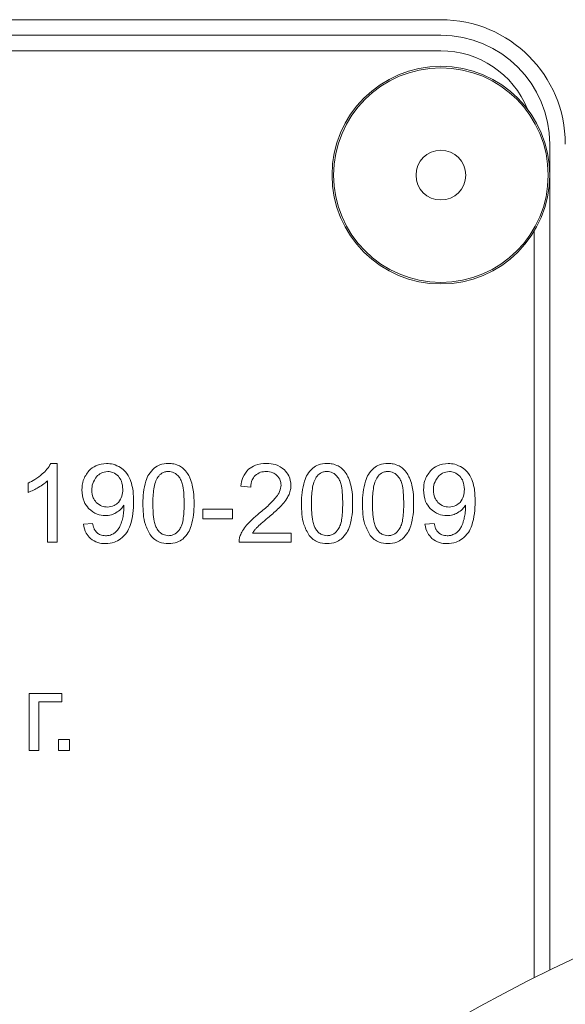
# Model space of a CAD drawing. Units: millimetres. Extents: x -2279 to 1744, y -1737 to 1883.
# Drawn here: x 929 to 946, y 487 to 518 of the extents above; entities that cross this region are included whole.
import ezdxf

# ---------------------------------------------------------------- set-up
doc = ezdxf.new("R2010")
doc.units = ezdxf.units.MM

msp = doc.modelspace()

# ---------------------------------------------------------------- linework, layer by layer
at = {"color": 7, "linetype": 'Continuous', "lineweight": 15}
for p, q in [((942.172, 518.448), (857.172, 518.448)), ((942.172, 517.948), (857.172, 517.948)), ((942.172, 517.448), (857.172, 517.448)), ((945.672, 487.876), (945.672, 514.448)), ((945.172, 487.629), (945.172, 511.645)), ((929.831, 504.172), (929.631, 504.172)), ((929.831, 501.636), (929.831, 504.172)), ((928.899, 503.539), (928.899, 503.239)), ((929.52, 503.613), (929.52, 501.636)), ((935.741, 503.442), (936.059, 503.41)), ((935.473, 502.705), (934.514, 502.705)), ((934.514, 502.705), (934.514, 502.394)), ((935.473, 502.394), (935.473, 502.705)), ((934.514, 502.394), (935.473, 502.394)), ((930.971, 502.246), (930.674, 502.222)), ((941.956, 502.246), (941.659, 502.222)), ((937.354, 501.932), (936.114, 501.932)), ((937.354, 501.636), (937.354, 501.932)), ((929.52, 501.636), (929.831, 501.636)), ((935.681, 501.636), (937.354, 501.636)), ((929.987, 496.767), (928.932, 496.767)), ((928.932, 496.767), (928.932, 494.936)), ((929.987, 496.509), (929.987, 496.767)), ((929.242, 494.936), (929.242, 496.509)), ((929.242, 496.509), (929.987, 496.509)), ((930.229, 495.289), (929.876, 495.289)), ((929.876, 495.289), (929.876, 494.936)), ((930.229, 494.936), (930.229, 495.289)), ((928.932, 494.936), (929.242, 494.936)), ((929.876, 494.936), (930.229, 494.936))]:
    msp.add_line(p, q, dxfattribs=at)
for radius in [3.5, 3.45, 0.8]:
    msp.add_circle((942.172, 513.448), radius, dxfattribs=at)
for centre, radius, start, end in [((942.172, 514.448), 4, 0, 90), ((942.172, 514.448), 3.5, 0, 90), ((942.172, 514.448), 3, 22.0244, 90), ((966.676, 444.711), 48.004, 114.7976, 245.2024)]:
    msp.add_arc(centre, radius, start, end, dxfattribs=at)
for points, knots in [([(929.631, 504.172), (929.591, 504.108), (929.515, 503.983), (929.407, 503.883), (929.354, 503.835)], [0, 0, 0, 0, 0.514994, 1, 1, 1, 1]), ([(931.422, 504.172), (931.301, 504.161), (931.086, 504.14), (930.925, 503.999), (930.855, 503.938)], [0, 0, 0, 0, 0.564182, 1, 1, 1, 1]), ([(931.871, 504.04), (931.793, 504.082), (931.652, 504.159), (931.492, 504.168), (931.422, 504.172)], [0, 0, 0, 0, 0.558081, 1, 1, 1, 1]), ([(932.181, 503.661), (932.137, 503.747), (932.061, 503.896), (931.928, 503.996), (931.871, 504.04)], [0, 0, 0, 0, 0.571586, 1, 1, 1, 1]), ([(932.956, 504.025), (932.892, 503.961), (932.771, 503.839), (932.711, 503.679), (932.682, 503.604)], [0, 0, 0, 0, 0.530967, 1, 1, 1, 1]), ([(933.412, 504.172), (933.316, 504.166), (933.151, 504.155), (933.014, 504.064), (932.956, 504.025)], [0, 0, 0, 0, 0.580444, 1, 1, 1, 1]), ([(933.769, 504.091), (933.708, 504.117), (933.593, 504.166), (933.469, 504.17), (933.412, 504.172)], [0, 0, 0, 0, 0.539758, 1, 1, 1, 1]), ([(934.022, 503.854), (933.983, 503.908), (933.913, 504.003), (933.813, 504.064), (933.769, 504.091)], [0, 0, 0, 0, 0.565684, 1, 1, 1, 1]), ([(935.988, 503.985), (935.917, 503.902), (935.783, 503.744), (935.755, 503.539), (935.741, 503.442)], [0, 0, 0, 0, 0.526135, 1, 1, 1, 1]), ([(936.562, 504.172), (936.438, 504.165), (936.229, 504.153), (936.058, 504.034), (935.988, 503.985)], [0, 0, 0, 0, 0.590055, 1, 1, 1, 1]), ([(937.138, 503.971), (937.046, 504.035), (936.873, 504.158), (936.662, 504.168), (936.562, 504.172)], [0, 0, 0, 0, 0.528158, 1, 1, 1, 1]), ([(937.35, 503.47), (937.339, 503.577), (937.319, 503.767), (937.193, 503.908), (937.138, 503.971)], [0, 0, 0, 0, 0.559782, 1, 1, 1, 1]), ([(938.055, 504.025), (937.991, 503.961), (937.87, 503.839), (937.809, 503.679), (937.781, 503.604)], [0, 0, 0, 0, 0.530967, 1, 1, 1, 1]), ([(938.511, 504.172), (938.415, 504.166), (938.25, 504.155), (938.112, 504.064), (938.055, 504.025)], [0, 0, 0, 0, 0.580469, 1, 1, 1, 1]), ([(938.868, 504.091), (938.806, 504.117), (938.692, 504.166), (938.568, 504.17), (938.511, 504.172)], [0, 0, 0, 0, 0.539801, 1, 1, 1, 1]), ([(939.121, 503.854), (939.082, 503.908), (939.012, 504.003), (938.912, 504.064), (938.868, 504.091)], [0, 0, 0, 0, 0.565684, 1, 1, 1, 1]), ([(940.017, 504.025), (939.953, 503.961), (939.832, 503.839), (939.771, 503.679), (939.743, 503.604)], [0, 0, 0, 0, 0.530967, 1, 1, 1, 1]), ([(940.473, 504.172), (940.377, 504.166), (940.212, 504.155), (940.074, 504.064), (940.017, 504.025)], [0, 0, 0, 0, 0.580469, 1, 1, 1, 1]), ([(940.83, 504.091), (940.768, 504.117), (940.654, 504.166), (940.53, 504.17), (940.473, 504.172)], [0, 0, 0, 0, 0.539801, 1, 1, 1, 1]), ([(941.083, 503.854), (941.044, 503.908), (940.974, 504.003), (940.874, 504.064), (940.83, 504.091)], [0, 0, 0, 0, 0.565684, 1, 1, 1, 1]), ([(942.406, 504.172), (942.286, 504.161), (942.071, 504.14), (941.91, 503.999), (941.84, 503.938)], [0, 0, 0, 0, 0.56416, 1, 1, 1, 1]), ([(942.856, 504.04), (942.778, 504.082), (942.637, 504.159), (942.477, 504.168), (942.406, 504.172)], [0, 0, 0, 0, 0.558081, 1, 1, 1, 1]), ([(943.166, 503.661), (943.122, 503.747), (943.046, 503.896), (942.913, 503.996), (942.856, 504.04)], [0, 0, 0, 0, 0.571586, 1, 1, 1, 1]), ([(929.354, 503.835), (929.277, 503.772), (929.136, 503.657), (928.973, 503.575), (928.899, 503.539)], [0, 0, 0, 0, 0.548049, 1, 1, 1, 1]), ([(930.855, 503.938), (930.782, 503.839), (930.646, 503.654), (930.634, 503.426), (930.629, 503.32)], [0, 0, 0, 0, 0.535018, 1, 1, 1, 1]), ([(931.098, 503.747), (931.049, 503.676), (930.958, 503.544), (930.95, 503.384), (930.946, 503.31)], [0, 0, 0, 0, 0.5353466, 1, 1, 1, 1]), ([(931.458, 503.915), (931.382, 503.905), (931.244, 503.887), (931.144, 503.791), (931.098, 503.747)], [0, 0, 0, 0, 0.545273, 1, 1, 1, 1]), ([(931.8, 503.759), (931.744, 503.809), (931.646, 503.898), (931.515, 503.91), (931.458, 503.915)], [0, 0, 0, 0, 0.563322, 1, 1, 1, 1]), ([(931.941, 503.336), (931.935, 503.427), (931.926, 503.582), (931.837, 503.707), (931.8, 503.759)], [0, 0, 0, 0, 0.589925, 1, 1, 1, 1]), ([(932.287, 502.951), (932.285, 503.104), (932.282, 503.346), (932.208, 503.576), (932.181, 503.661)], [0, 0, 0, 0, 0.627988, 1, 1, 1, 1]), ([(933.067, 503.734), (933.039, 503.682), (932.975, 503.562), (932.919, 503.272), (932.912, 503.039), (932.908, 502.881)], [0, 0, 0, 0, 0.202089, 0.46116, 1, 1, 1, 1]), ([(933.409, 503.915), (933.371, 503.912), (933.297, 503.907), (933.17, 503.854), (933.107, 503.78), (933.067, 503.734)], [0, 0, 0, 0, 0.283496, 0.553303, 1, 1, 1, 1]), ([(933.772, 503.71), (933.744, 503.744), (933.693, 503.81), (933.572, 503.895), (933.47, 503.907), (933.409, 503.915)], [0, 0, 0, 0, 0.304324, 0.579028, 1, 1, 1, 1]), ([(933.917, 502.881), (933.913, 503.071), (933.907, 503.314), (933.839, 503.592), (933.792, 503.674), (933.772, 503.71)], [0, 0, 0, 0, 0.669352, 0.853915, 1, 1, 1, 1]), ([(934.177, 503.479), (934.155, 503.556), (934.118, 503.688), (934.05, 503.806), (934.022, 503.854)], [0, 0, 0, 0, 0.587768, 1, 1, 1, 1]), ([(936.059, 503.41), (936.065, 503.492), (936.075, 503.63), (936.16, 503.737), (936.195, 503.781)], [0, 0, 0, 0, 0.588463, 1, 1, 1, 1]), ([(936.195, 503.781), (936.253, 503.824), (936.36, 503.904), (936.493, 503.912), (936.555, 503.915)], [0, 0, 0, 0, 0.534551, 1, 1, 1, 1]), ([(936.555, 503.915), (936.629, 503.909), (936.757, 503.9), (936.858, 503.821), (936.9, 503.788)], [0, 0, 0, 0, 0.578321, 1, 1, 1, 1]), ([(936.9, 503.788), (936.943, 503.738), (937.019, 503.647), (937.028, 503.53), (937.033, 503.477)], [0, 0, 0, 0, 0.556635, 1, 1, 1, 1]), ([(938.166, 503.734), (938.138, 503.682), (938.074, 503.562), (938.018, 503.272), (938.011, 503.039), (938.007, 502.881)], [0, 0, 0, 0, 0.20209, 0.4611552, 1, 1, 1, 1]), ([(938.508, 503.915), (938.47, 503.912), (938.396, 503.907), (938.269, 503.854), (938.206, 503.78), (938.166, 503.734)], [0, 0, 0, 0, 0.283496, 0.553303, 1, 1, 1, 1]), ([(938.871, 503.71), (938.843, 503.744), (938.791, 503.81), (938.67, 503.895), (938.569, 503.907), (938.508, 503.915)], [0, 0, 0, 0, 0.3043066, 0.5790523, 1, 1, 1, 1]), ([(939.016, 502.881), (939.011, 503.071), (939.006, 503.314), (938.938, 503.592), (938.891, 503.674), (938.871, 503.71)], [0, 0, 0, 0, 0.669355, 0.85393, 1, 1, 1, 1]), ([(939.276, 503.479), (939.254, 503.556), (939.217, 503.688), (939.149, 503.806), (939.121, 503.854)], [0, 0, 0, 0, 0.587768, 1, 1, 1, 1]), ([(940.128, 503.734), (940.1, 503.682), (940.036, 503.562), (939.98, 503.272), (939.973, 503.039), (939.969, 502.881)], [0, 0, 0, 0, 0.202089, 0.46116, 1, 1, 1, 1]), ([(940.47, 503.915), (940.432, 503.912), (940.358, 503.907), (940.231, 503.854), (940.168, 503.78), (940.128, 503.734)], [0, 0, 0, 0, 0.283496, 0.553303, 1, 1, 1, 1]), ([(940.833, 503.71), (940.805, 503.744), (940.753, 503.81), (940.632, 503.895), (940.531, 503.907), (940.47, 503.915)], [0, 0, 0, 0, 0.304356, 0.579047, 1, 1, 1, 1]), ([(940.978, 502.881), (940.973, 503.071), (940.968, 503.314), (940.9, 503.592), (940.853, 503.674), (940.833, 503.71)], [0, 0, 0, 0, 0.669355, 0.85393, 1, 1, 1, 1]), ([(941.238, 503.479), (941.216, 503.556), (941.179, 503.688), (941.111, 503.806), (941.083, 503.854)], [0, 0, 0, 0, 0.587768, 1, 1, 1, 1]), ([(941.84, 503.938), (941.767, 503.839), (941.631, 503.654), (941.619, 503.426), (941.613, 503.32)], [0, 0, 0, 0, 0.535022, 1, 1, 1, 1]), ([(942.083, 503.747), (942.034, 503.676), (941.943, 503.544), (941.935, 503.384), (941.931, 503.31)], [0, 0, 0, 0, 0.535342, 1, 1, 1, 1]), ([(942.443, 503.915), (942.367, 503.905), (942.229, 503.887), (942.129, 503.791), (942.083, 503.747)], [0, 0, 0, 0, 0.545337, 1, 1, 1, 1]), ([(942.785, 503.759), (942.729, 503.809), (942.631, 503.898), (942.5, 503.91), (942.443, 503.915)], [0, 0, 0, 0, 0.563322, 1, 1, 1, 1]), ([(942.926, 503.336), (942.92, 503.427), (942.911, 503.582), (942.821, 503.707), (942.785, 503.759)], [0, 0, 0, 0, 0.589921, 1, 1, 1, 1]), ([(943.271, 502.951), (943.27, 503.104), (943.267, 503.346), (943.193, 503.576), (943.166, 503.661)], [0, 0, 0, 0, 0.627988, 1, 1, 1, 1]), ([(928.899, 503.239), (928.958, 503.263), (929.07, 503.309), (929.176, 503.37), (929.226, 503.399)], [0, 0, 0, 0, 0.52152, 1, 1, 1, 1]), ([(929.226, 503.399), (929.288, 503.436), (929.392, 503.5), (929.484, 503.58), (929.52, 503.613)], [0, 0, 0, 0, 0.59751, 1, 1, 1, 1]), ([(930.629, 503.32), (930.638, 503.191), (930.654, 502.969), (930.788, 502.794), (930.845, 502.721)], [0, 0, 0, 0, 0.581391, 1, 1, 1, 1]), ([(931.803, 502.919), (931.847, 502.985), (931.932, 503.111), (931.938, 503.263), (931.941, 503.336)], [0, 0, 0, 0, 0.5216945, 1, 1, 1, 1]), ([(932.682, 503.604), (932.653, 503.484), (932.595, 503.247), (932.592, 503.003), (932.591, 502.882)], [0, 0, 0, 0, 0.505494, 1, 1, 1, 1]), ([(934.234, 502.882), (934.233, 503.007), (934.231, 503.208), (934.192, 503.405), (934.177, 503.479)], [0, 0, 0, 0, 0.620167, 1, 1, 1, 1]), ([(937.033, 503.477), (937.023, 503.407), (937.003, 503.271), (936.924, 503.158), (936.886, 503.104)], [0, 0, 0, 0, 0.514742, 1, 1, 1, 1]), ([(937.288, 503.172), (937.308, 503.227), (937.343, 503.323), (937.348, 503.426), (937.35, 503.47)], [0, 0, 0, 0, 0.565393, 1, 1, 1, 1]), ([(937.781, 503.604), (937.752, 503.484), (937.694, 503.247), (937.691, 503.003), (937.689, 502.882)], [0, 0, 0, 0, 0.505494, 1, 1, 1, 1]), ([(939.333, 502.882), (939.332, 503.007), (939.33, 503.208), (939.291, 503.405), (939.276, 503.479)], [0, 0, 0, 0, 0.620167, 1, 1, 1, 1]), ([(939.743, 503.604), (939.714, 503.484), (939.656, 503.247), (939.653, 503.003), (939.651, 502.882)], [0, 0, 0, 0, 0.505494, 1, 1, 1, 1]), ([(941.295, 502.882), (941.294, 503.007), (941.292, 503.208), (941.253, 503.405), (941.238, 503.479)], [0, 0, 0, 0, 0.620167, 1, 1, 1, 1]), ([(941.613, 503.32), (941.623, 503.191), (941.638, 502.969), (941.773, 502.794), (941.83, 502.721)], [0, 0, 0, 0, 0.581391, 1, 1, 1, 1]), ([(942.787, 502.919), (942.832, 502.985), (942.917, 503.111), (942.923, 503.263), (942.926, 503.336)], [0, 0, 0, 0, 0.521679, 1, 1, 1, 1]), ([(930.946, 503.31), (930.952, 503.226), (930.964, 503.081), (931.052, 502.967), (931.09, 502.919)], [0, 0, 0, 0, 0.577909, 1, 1, 1, 1]), ([(936.886, 503.104), (936.806, 503.013), (936.635, 502.82), (936.436, 502.656), (936.33, 502.568)], [0, 0, 0, 0, 0.468175, 1, 1, 1, 1]), ([(937.082, 502.863), (937.13, 502.92), (937.211, 503.015), (937.266, 503.127), (937.288, 503.172)], [0, 0, 0, 0, 0.597818, 1, 1, 1, 1]), ([(941.931, 503.31), (941.937, 503.226), (941.948, 503.081), (942.037, 502.967), (942.075, 502.919)], [0, 0, 0, 0, 0.577936, 1, 1, 1, 1]), ([(930.845, 502.721), (930.931, 502.648), (931.086, 502.517), (931.286, 502.5), (931.375, 502.493)], [0, 0, 0, 0, 0.55803, 1, 1, 1, 1]), ([(931.09, 502.919), (931.148, 502.87), (931.253, 502.783), (931.389, 502.773), (931.449, 502.768)], [0, 0, 0, 0, 0.553786, 1, 1, 1, 1]), ([(931.449, 502.768), (931.525, 502.776), (931.66, 502.789), (931.759, 502.88), (931.803, 502.919)], [0, 0, 0, 0, 0.5642515, 1, 1, 1, 1]), ([(931.723, 502.586), (931.779, 502.622), (931.878, 502.688), (931.946, 502.784), (931.976, 502.826)], [0, 0, 0, 0, 0.566412, 1, 1, 1, 1]), ([(931.978, 502.764), (931.976, 502.692), (931.971, 502.564), (931.944, 502.439), (931.931, 502.384)], [0, 0, 0, 0, 0.560627, 1, 1, 1, 1]), ([(931.976, 502.826), (931.977, 502.813), (931.978, 502.792), (931.978, 502.771), (931.978, 502.764)], [0, 0, 0, 0, 0.644141, 1, 1, 1, 1]), ([(932.182, 502.18), (932.215, 502.307), (932.282, 502.56), (932.285, 502.821), (932.287, 502.951)], [0, 0, 0, 0, 0.5023826, 1, 1, 1, 1]), ([(932.591, 502.882), (932.594, 502.651), (932.599, 502.286), (932.775, 501.97), (932.84, 501.853)], [0, 0, 0, 0, 0.632013, 1, 1, 1, 1]), ([(932.908, 502.881), (932.912, 502.691), (932.918, 502.449), (932.986, 502.171), (933.033, 502.089), (933.053, 502.053)], [0, 0, 0, 0, 0.66935, 0.8539, 1, 1, 1, 1]), ([(933.772, 502.053), (933.797, 502.102), (933.857, 502.215), (933.907, 502.497), (933.913, 502.726), (933.917, 502.881)], [0, 0, 0, 0, 0.192769, 0.449737, 1, 1, 1, 1]), ([(934.143, 502.164), (934.172, 502.283), (934.23, 502.52), (934.233, 502.762), (934.234, 502.882)], [0, 0, 0, 0, 0.506169, 1, 1, 1, 1]), ([(936.604, 502.419), (936.711, 502.509), (936.877, 502.65), (937.028, 502.807), (937.082, 502.863)], [0, 0, 0, 0, 0.6431671, 1, 1, 1, 1]), ([(937.689, 502.882), (937.693, 502.651), (937.698, 502.286), (937.874, 501.97), (937.939, 501.853)], [0, 0, 0, 0, 0.632013, 1, 1, 1, 1]), ([(938.007, 502.881), (938.011, 502.691), (938.017, 502.449), (938.085, 502.171), (938.131, 502.089), (938.152, 502.053)], [0, 0, 0, 0, 0.66935, 0.8539, 1, 1, 1, 1]), ([(938.871, 502.053), (938.896, 502.102), (938.956, 502.215), (939.006, 502.497), (939.012, 502.726), (939.016, 502.881)], [0, 0, 0, 0, 0.1927565, 0.4497285, 1, 1, 1, 1]), ([(939.242, 502.164), (939.271, 502.283), (939.329, 502.52), (939.332, 502.762), (939.333, 502.882)], [0, 0, 0, 0, 0.506165, 1, 1, 1, 1]), ([(939.651, 502.882), (939.655, 502.651), (939.66, 502.286), (939.836, 501.97), (939.901, 501.853)], [0, 0, 0, 0, 0.632013, 1, 1, 1, 1]), ([(939.969, 502.881), (939.973, 502.691), (939.979, 502.449), (940.047, 502.171), (940.093, 502.089), (940.114, 502.053)], [0, 0, 0, 0, 0.66935, 0.8539, 1, 1, 1, 1]), ([(940.833, 502.053), (940.858, 502.102), (940.918, 502.215), (940.968, 502.497), (940.974, 502.726), (940.978, 502.881)], [0, 0, 0, 0, 0.1927565, 0.4497285, 1, 1, 1, 1]), ([(941.204, 502.164), (941.233, 502.283), (941.291, 502.52), (941.294, 502.762), (941.295, 502.882)], [0, 0, 0, 0, 0.506169, 1, 1, 1, 1]), ([(941.83, 502.721), (941.916, 502.648), (942.07, 502.517), (942.271, 502.5), (942.359, 502.493)], [0, 0, 0, 0, 0.55803, 1, 1, 1, 1]), ([(942.075, 502.919), (942.133, 502.87), (942.238, 502.783), (942.374, 502.773), (942.434, 502.768)], [0, 0, 0, 0, 0.553786, 1, 1, 1, 1]), ([(942.434, 502.768), (942.51, 502.776), (942.645, 502.789), (942.744, 502.88), (942.787, 502.919)], [0, 0, 0, 0, 0.564284, 1, 1, 1, 1]), ([(942.708, 502.586), (942.764, 502.622), (942.863, 502.688), (942.931, 502.784), (942.961, 502.826)], [0, 0, 0, 0, 0.566412, 1, 1, 1, 1]), ([(942.963, 502.764), (942.96, 502.692), (942.956, 502.564), (942.928, 502.439), (942.916, 502.384)], [0, 0, 0, 0, 0.560625, 1, 1, 1, 1]), ([(942.961, 502.826), (942.962, 502.813), (942.962, 502.792), (942.963, 502.771), (942.963, 502.764)], [0, 0, 0, 0, 0.644146, 1, 1, 1, 1]), ([(943.167, 502.18), (943.2, 502.307), (943.267, 502.56), (943.27, 502.821), (943.271, 502.951)], [0, 0, 0, 0, 0.502387, 1, 1, 1, 1]), ([(931.375, 502.493), (931.443, 502.498), (931.565, 502.506), (931.675, 502.561), (931.723, 502.586)], [0, 0, 0, 0, 0.5601938, 1, 1, 1, 1]), ([(931.931, 502.384), (931.915, 502.322), (931.887, 502.219), (931.836, 502.125), (931.817, 502.089)], [0, 0, 0, 0, 0.609057, 1, 1, 1, 1]), ([(936.33, 502.568), (936.242, 502.495), (936.099, 502.376), (935.973, 502.24), (935.924, 502.187)], [0, 0, 0, 0, 0.614524, 1, 1, 1, 1]), ([(936.245, 502.1), (936.295, 502.148), (936.411, 502.258), (936.534, 502.36), (936.604, 502.419)], [0, 0, 0, 0, 0.43171, 1, 1, 1, 1]), ([(942.359, 502.493), (942.428, 502.498), (942.55, 502.506), (942.659, 502.561), (942.708, 502.586)], [0, 0, 0, 0, 0.5601938, 1, 1, 1, 1]), ([(942.916, 502.384), (942.899, 502.322), (942.872, 502.219), (942.821, 502.125), (942.802, 502.089)], [0, 0, 0, 0, 0.609032, 1, 1, 1, 1]), ([(930.674, 502.222), (930.694, 502.119), (930.729, 501.943), (930.849, 501.813), (930.9, 501.758)], [0, 0, 0, 0, 0.583262, 1, 1, 1, 1]), ([(931.115, 501.942), (931.096, 501.962), (931.056, 502.004), (931.003, 502.106), (930.983, 502.191), (930.971, 502.246)], [0, 0, 0, 0, 0.240675, 0.506671, 1, 1, 1, 1]), ([(931.817, 502.089), (931.789, 502.05), (931.741, 501.981), (931.671, 501.934), (931.64, 501.913)], [0, 0, 0, 0, 0.561941, 1, 1, 1, 1]), ([(931.869, 501.744), (931.942, 501.809), (932.079, 501.932), (932.149, 502.102), (932.182, 502.18)], [0, 0, 0, 0, 0.535196, 1, 1, 1, 1]), ([(933.053, 502.053), (933.081, 502.018), (933.132, 501.953), (933.252, 501.868), (933.352, 501.855), (933.412, 501.848)], [0, 0, 0, 0, 0.306896, 0.582303, 1, 1, 1, 1]), ([(933.412, 501.848), (933.451, 501.851), (933.528, 501.857), (933.661, 501.92), (933.729, 502.002), (933.772, 502.053)], [0, 0, 0, 0, 0.2686693, 0.5350183, 1, 1, 1, 1]), ([(933.871, 501.742), (933.935, 501.807), (934.055, 501.929), (934.115, 502.089), (934.143, 502.164)], [0, 0, 0, 0, 0.531565, 1, 1, 1, 1]), ([(935.924, 502.187), (935.876, 502.127), (935.793, 502.024), (935.74, 501.902), (935.718, 501.852)], [0, 0, 0, 0, 0.581923, 1, 1, 1, 1]), ([(936.114, 501.932), (936.135, 501.964), (936.175, 502.024), (936.223, 502.076), (936.245, 502.1)], [0, 0, 0, 0, 0.54114, 1, 1, 1, 1]), ([(938.152, 502.053), (938.179, 502.018), (938.231, 501.953), (938.351, 501.868), (938.451, 501.855), (938.511, 501.848)], [0, 0, 0, 0, 0.306875, 0.582264, 1, 1, 1, 1]), ([(938.511, 501.848), (938.55, 501.851), (938.627, 501.857), (938.759, 501.92), (938.827, 502.002), (938.871, 502.053)], [0, 0, 0, 0, 0.268606, 0.53496, 1, 1, 1, 1]), ([(938.969, 501.742), (939.033, 501.807), (939.154, 501.929), (939.214, 502.089), (939.242, 502.164)], [0, 0, 0, 0, 0.531583, 1, 1, 1, 1]), ([(940.114, 502.053), (940.141, 502.018), (940.193, 501.953), (940.313, 501.868), (940.413, 501.855), (940.473, 501.848)], [0, 0, 0, 0, 0.306875, 0.582264, 1, 1, 1, 1]), ([(940.473, 501.848), (940.512, 501.851), (940.589, 501.857), (940.721, 501.92), (940.789, 502.002), (940.833, 502.053)], [0, 0, 0, 0, 0.268606, 0.53496, 1, 1, 1, 1]), ([(940.931, 501.742), (940.995, 501.807), (941.116, 501.929), (941.176, 502.089), (941.204, 502.164)], [0, 0, 0, 0, 0.531565, 1, 1, 1, 1]), ([(941.659, 502.222), (941.679, 502.119), (941.713, 501.943), (941.834, 501.813), (941.884, 501.758)], [0, 0, 0, 0, 0.583262, 1, 1, 1, 1]), ([(942.1, 501.942), (942.081, 501.962), (942.041, 502.004), (941.987, 502.107), (941.968, 502.191), (941.956, 502.246)], [0, 0, 0, 0, 0.240679, 0.506638, 1, 1, 1, 1]), ([(942.802, 502.089), (942.774, 502.05), (942.725, 501.981), (942.656, 501.934), (942.625, 501.913)], [0, 0, 0, 0, 0.561908, 1, 1, 1, 1]), ([(942.854, 501.744), (942.927, 501.809), (943.064, 501.932), (943.134, 502.102), (943.167, 502.18)], [0, 0, 0, 0, 0.535179, 1, 1, 1, 1]), ([(930.9, 501.758), (930.978, 501.705), (931.125, 501.607), (931.301, 501.598), (931.383, 501.594)], [0, 0, 0, 0, 0.534959, 1, 1, 1, 1]), ([(931.389, 501.848), (931.331, 501.852), (931.23, 501.859), (931.149, 501.918), (931.115, 501.942)], [0, 0, 0, 0, 0.579907, 1, 1, 1, 1]), ([(931.383, 501.594), (931.483, 501.601), (931.657, 501.613), (931.805, 501.704), (931.869, 501.744)], [0, 0, 0, 0, 0.5698153, 1, 1, 1, 1]), ([(931.64, 501.913), (931.597, 501.892), (931.518, 501.853), (931.43, 501.849), (931.389, 501.848)], [0, 0, 0, 0, 0.543579, 1, 1, 1, 1]), ([(932.84, 501.853), (932.881, 501.809), (932.961, 501.722), (933.155, 501.615), (933.313, 501.602), (933.412, 501.594)], [0, 0, 0, 0, 0.276668, 0.546184, 1, 1, 1, 1]), ([(933.412, 501.594), (933.509, 501.6), (933.675, 501.611), (933.813, 501.703), (933.871, 501.742)], [0, 0, 0, 0, 0.58096, 1, 1, 1, 1]), ([(935.718, 501.852), (935.705, 501.812), (935.683, 501.742), (935.682, 501.668), (935.681, 501.636)], [0, 0, 0, 0, 0.558671, 1, 1, 1, 1]), ([(937.939, 501.853), (937.979, 501.809), (938.06, 501.722), (938.254, 501.615), (938.412, 501.602), (938.511, 501.594)], [0, 0, 0, 0, 0.276656, 0.54616, 1, 1, 1, 1]), ([(938.511, 501.594), (938.608, 501.6), (938.774, 501.611), (938.912, 501.703), (938.969, 501.742)], [0, 0, 0, 0, 0.580991, 1, 1, 1, 1]), ([(939.901, 501.853), (939.941, 501.809), (940.022, 501.722), (940.216, 501.615), (940.374, 501.602), (940.473, 501.594)], [0, 0, 0, 0, 0.276656, 0.54616, 1, 1, 1, 1]), ([(940.473, 501.594), (940.57, 501.6), (940.736, 501.611), (940.874, 501.703), (940.931, 501.742)], [0, 0, 0, 0, 0.580991, 1, 1, 1, 1]), ([(941.884, 501.758), (941.963, 501.705), (942.11, 501.607), (942.286, 501.598), (942.368, 501.594)], [0, 0, 0, 0, 0.534959, 1, 1, 1, 1]), ([(942.374, 501.848), (942.316, 501.852), (942.215, 501.859), (942.134, 501.918), (942.1, 501.942)], [0, 0, 0, 0, 0.579949, 1, 1, 1, 1]), ([(942.368, 501.594), (942.468, 501.601), (942.642, 501.613), (942.79, 501.704), (942.854, 501.744)], [0, 0, 0, 0, 0.5698153, 1, 1, 1, 1]), ([(942.625, 501.913), (942.582, 501.892), (942.503, 501.853), (942.414, 501.849), (942.374, 501.848)], [0, 0, 0, 0, 0.543688, 1, 1, 1, 1])]:
    msp.add_open_spline(points, degree=3, knots=knots, dxfattribs=at)

doc.saveas('drawing.dxf')
